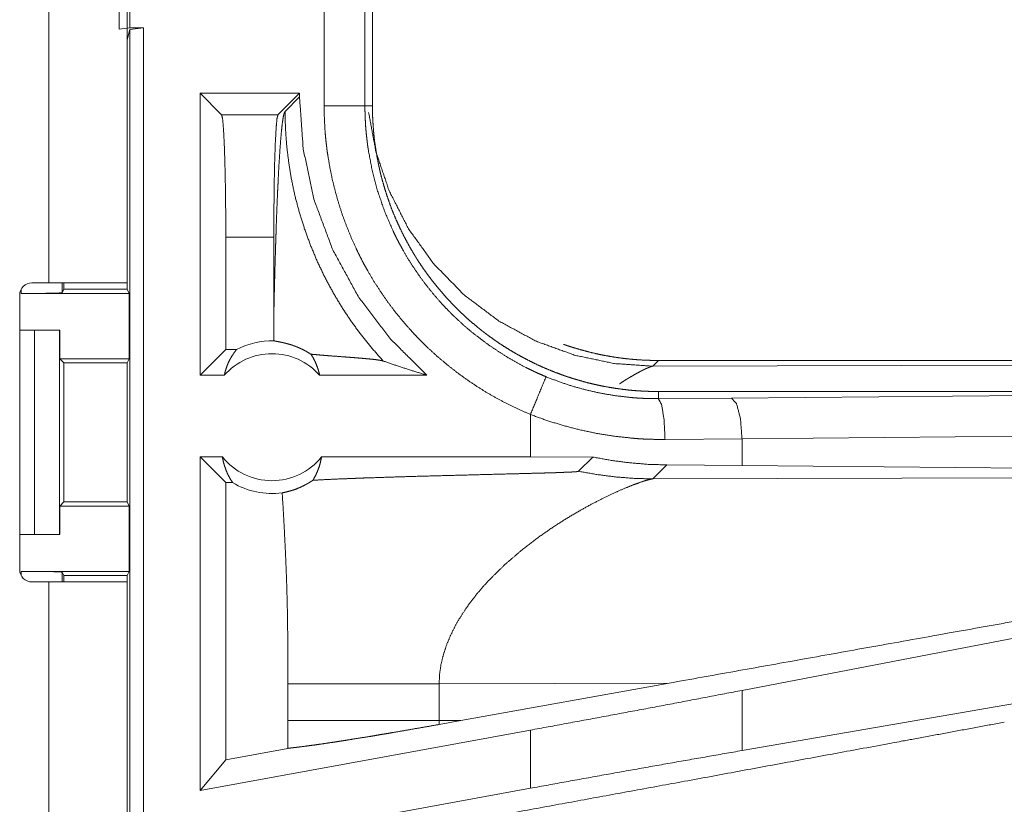
# Model space of a CAD drawing. Units: inches. Extents: x 17 to 147, y 11 to 128.
# Drawn here: x 29 to 30, y 23 to 24 of the extents above; entities that cross this region are included whole.
import ezdxf

# ---------------------------------------------------------------- set-up
doc = ezdxf.new("R2010")
doc.units = ezdxf.units.IN
doc.header["$MEASUREMENT"] = 0
doc.layers.add('Trimetric', color=7, linetype='Continuous', true_color=0xffffff)

msp = doc.modelspace()

# ---------------------------------------------------------------- linework, layer by layer
at = {"layer": 'Trimetric', "color": 18, "linetype": 'Continuous', "lineweight": 18}
for p, q in [((29.1879, 25.3335), (29.1879, 23.9494)), ((29.2839, 23.9494), (29.2839, 25.3335)), ((29.2739, 24.2597), (29.2739, 24.5132)), ((29.2873, 24.5115), (29.2873, 24.2615)), ((29.5248, 24.1662), (29.5248, 24.4567)), ((29.5748, 24.4567), (29.5748, 24.1662)), ((29.5839, 24.1662), (29.5839, 24.4567)), ((29.2873, 24.2615), (29.2739, 24.2597)), ((29.287, 24.2594), (29.3037, 24.2615)), ((29.2873, 24.2615), (29.3037, 24.2615)), ((29.3037, 24.2615), (29.3037, 22.882)), ((29.287, 24.2594), (29.2839, 24.2468)), ((29.287, 22.8799), (29.287, 24.2594)), ((29.4947, 24.1814), (29.3731, 24.1814)), ((29.3731, 23.8365), (29.3731, 24.1814)), ((29.3994, 24.1551), (29.3731, 24.1814)), ((29.4683, 24.1551), (29.4947, 24.1814)), ((29.4947, 24.1769), (29.477, 24.1593)), ((29.4947, 24.1769), (29.4947, 24.1814)), ((29.5748, 24.1662), (29.5839, 24.1662)), ((29.3994, 24.1551), (29.4683, 24.1551)), ((29.4045, 24.0052), (29.4045, 23.8679)), ((29.4632, 24.0052), (29.4045, 24.0052)), ((29.4632, 24.0052), (29.4632, 23.9054)), ((29.1879, 23.9494), (29.1674, 23.9494)), ((29.2042, 23.9494), (29.2042, 23.9373)), ((29.2064, 23.9494), (29.2064, 23.9417)), ((29.2839, 23.9494), (29.2839, 23.9417)), ((29.1542, 23.9365), (29.1542, 23.9416)), ((29.1542, 23.9365), (29.2865, 23.9365)), ((29.2064, 23.9417), (29.2042, 23.9373)), ((29.2064, 23.9417), (29.2839, 23.9417)), ((29.2865, 23.9365), (29.2839, 23.9417)), ((29.2865, 23.9365), (29.2865, 23.8565)), ((29.1524, 23.9345), (29.1524, 23.5985)), ((29.1524, 23.8915), (29.1704, 23.8915)), ((29.1704, 23.6415), (29.1704, 23.8915)), ((29.1704, 23.8915), (29.201, 23.8915)), ((29.201, 23.8915), (29.201, 23.6415)), ((29.201, 23.8915), (29.2013, 23.8915)), ((29.2013, 23.8915), (29.2013, 23.8565)), ((29.4045, 23.8679), (29.3731, 23.8365)), ((29.4177, 23.8679), (29.4045, 23.8679)), ((29.2013, 23.8565), (29.2064, 23.8514)), ((29.2013, 23.8565), (29.2865, 23.8565)), ((29.2064, 23.8514), (29.2064, 23.6815)), ((29.2064, 23.8514), (29.284, 23.8514)), ((29.284, 23.8514), (29.2865, 23.8565)), ((29.284, 23.6815), (29.284, 23.8514)), ((29.9337, 23.8545), (29.9268, 23.8475)), ((29.9337, 23.8545), (35.4651, 23.8545)), ((29.9268, 23.8475), (30.4037, 23.849)), ((29.4027, 23.8365), (29.3731, 23.8365)), ((29.6505, 23.8365), (29.5194, 23.8365)), ((29.9337, 23.8078), (29.9337, 23.8165)), ((35.4651, 23.8165), (29.9337, 23.8165)), ((30.0231, 23.8084), (30.7018, 23.8148)), ((29.9337, 23.8078), (30.0231, 23.8084)), ((29.7772, 23.7884), (29.7772, 23.7365)), ((30.0361, 23.7585), (29.9419, 23.7578)), ((30.7147, 23.7648), (30.0361, 23.7585)), ((30.0361, 23.726), (30.0361, 23.7585)), ((29.4004, 23.7365), (29.3731, 23.7365)), ((29.3731, 23.3283), (29.3731, 23.7365)), ((29.4045, 23.705), (29.3731, 23.7365)), ((29.7772, 23.7365), (29.5217, 23.7365)), ((29.8536, 23.7363), (29.7772, 23.7365)), ((29.8361, 23.7189), (29.8536, 23.7363)), ((29.9268, 23.7096), (29.9439, 23.7267)), ((30.0361, 23.726), (29.9439, 23.7267)), ((30.7147, 23.7197), (30.0361, 23.726)), ((30.4037, 23.7111), (29.9268, 23.7096)), ((29.4045, 23.705), (29.4045, 23.366)), ((29.4129, 23.705), (29.4045, 23.705)), ((29.2064, 23.6815), (29.2013, 23.6764)), ((29.2013, 23.6764), (29.2013, 23.6415)), ((29.2013, 23.6764), (29.2865, 23.6764)), ((29.2064, 23.6815), (29.284, 23.6815)), ((29.284, 23.6815), (29.2865, 23.6764)), ((29.2865, 23.6764), (29.2865, 23.5964)), ((29.1524, 23.6415), (29.1704, 23.6415)), ((29.201, 23.6415), (29.1704, 23.6415)), ((29.2013, 23.6415), (29.201, 23.6415)), ((29.1542, 23.5964), (29.2865, 23.5964)), ((29.1542, 23.5913), (29.1542, 23.5964)), ((29.2042, 23.5956), (29.2064, 23.5912)), ((29.2042, 23.5956), (29.2042, 23.5835)), ((29.2064, 23.5912), (29.2839, 23.5912)), ((29.2064, 23.5912), (29.2064, 23.5835)), ((29.2865, 23.5964), (29.2839, 23.5912)), ((29.2839, 23.5912), (29.2839, 23.5835)), ((29.1674, 23.5835), (29.1879, 23.5835)), ((29.1879, 23.5835), (29.1879, 22.799)), ((29.2839, 22.799), (29.2839, 23.5835)), ((30.7147, 23.5813), (30.0361, 23.4508)), ((30.7147, 23.4948), (30.0361, 23.3772)), ((29.4806, 23.4589), (29.4806, 23.414)), ((29.6655, 23.4589), (29.947, 23.4597)), ((29.6655, 23.414), (29.6655, 23.4589)), ((29.6922, 23.4139), (29.947, 23.4597)), ((30.0361, 23.3772), (30.0361, 23.4508)), ((29.6922, 23.4139), (29.6655, 23.414)), ((29.6922, 23.4139), (29.6656, 23.4092)), ((29.7772, 23.4022), (29.3731, 23.3283)), ((29.7772, 23.4022), (29.7772, 23.3311)), ((29.4805, 23.3799), (29.4045, 23.366)), ((29.4045, 23.366), (29.3731, 23.3283)), ((29.7772, 23.3311), (29.3731, 23.2572))]:
    msp.add_line(p, q, dxfattribs=at)
for centre, radius, start, end in [((29.1674, 23.9345), 0.015, 90, 180), ((29.461, 23.7851), 0.0934, 88.4952, 117.645), ((29.461, 23.7851), 0.0777, 41.3424, 138.6576), ((29.461, 23.7851), 0.0777, 218.744, 321.256), ((29.461, 23.7851), 0.0934, 238.9768, 277.6574), ((29.1674, 23.5985), 0.015, 180, 270)]:
    msp.add_arc(centre, radius, start, end, dxfattribs=at)
for points, knots in [([(29.6505, 23.8365), (29.605, 23.8818), (29.5663, 23.9333), (29.5355, 23.9897), (29.5129, 24.0499), (29.4993, 24.1128), (29.4947, 24.1769)], [0, 0, 0.166632, 0.333268, 0.499918, 0.666587, 0.833282, 1, 1]), ([(29.7772, 23.7884), (29.7634, 23.7945), (29.7498, 23.801), (29.7365, 23.808), (29.7235, 23.8154), (29.7109, 23.8233), (29.6985, 23.8317), (29.6864, 23.8405), (29.6747, 23.8498), (29.6632, 23.8595), (29.6521, 23.8697), (29.6493, 23.8723), (29.6466, 23.875), (29.6439, 23.8777), (29.6413, 23.8804), (29.636, 23.8858), (29.6309, 23.8914), (29.621, 23.9027), (29.6115, 23.9143), (29.6025, 23.9263), (29.594, 23.9386), (29.5858, 23.9512), (29.5782, 23.9642), (29.5745, 23.9708), (29.5709, 23.9774), (29.5692, 23.9808), (29.5675, 23.9842), (29.5658, 23.9876), (29.5642, 23.991), (29.558, 24.0048), (29.5523, 24.0188), (29.5471, 24.0329), (29.5425, 24.0471), (29.5384, 24.0616), (29.5348, 24.0761), (29.5318, 24.0909), (29.5293, 24.1057), (29.5287, 24.1095), (29.5282, 24.1132), (29.5278, 24.117), (29.5273, 24.1208), (29.5265, 24.1283), (29.5259, 24.1359), (29.5251, 24.1511), (29.5248, 24.1662)], [0, 0, 0.03145, 0.062716, 0.093842, 0.124874, 0.155862, 0.186835, 0.217844, 0.248921, 0.280117, 0.311473, 0.319344, 0.327223, 0.335104, 0.342973, 0.358681, 0.374347, 0.405593, 0.436748, 0.467864, 0.498975, 0.530123, 0.561357, 0.577018, 0.592718, 0.600581, 0.608458, 0.616342, 0.62422, 0.655619, 0.686879, 0.718049, 0.749165, 0.780274, 0.811412, 0.842632, 0.873966, 0.881823, 0.889691, 0.897574, 0.905462, 0.921223, 0.936977, 0.968475, 1, 1]), ([(29.5248, 24.1662), (29.5675, 24.1662), (29.5748, 24.1662)], [0, 0, 0.854723, 1, 1]), ([(29.5748, 24.1662), (29.5748, 24.1646), (29.5748, 24.1629), (29.5748, 24.1612), (29.5748, 24.1596), (29.5749, 24.1563), (29.575, 24.1529), (29.5753, 24.1463), (29.5757, 24.1396), (29.5763, 24.133), (29.577, 24.1264), (29.5774, 24.1231), (29.5778, 24.1198), (29.5782, 24.1165), (29.5787, 24.1132), (29.5835, 24.0872), (29.5903, 24.0618), (29.5988, 24.037), (29.6093, 24.0126), (29.6107, 24.0096), (29.6122, 24.0067), (29.6136, 24.0037), (29.6152, 24.0007), (29.6183, 23.9949), (29.6215, 23.9891), (29.6282, 23.9777), (29.6353, 23.9667), (29.6428, 23.9559), (29.6507, 23.9454), (29.659, 23.9351), (29.6677, 23.9252), (29.6722, 23.9203), (29.6767, 23.9156), (29.6791, 23.9132), (29.6814, 23.9108), (29.6838, 23.9085), (29.6862, 23.9062), (29.696, 23.8972), (29.706, 23.8887), (29.727, 23.8728), (29.749, 23.8584), (29.7604, 23.8519), (29.7721, 23.8457), (29.7751, 23.8442), (29.7781, 23.8428), (29.7811, 23.8413), (29.7841, 23.8399), (29.7902, 23.8372), (29.7963, 23.8346)], [0, 0, 0.003938, 0.007875, 0.011813, 0.015751, 0.02362, 0.031488, 0.047216, 0.062946, 0.078681, 0.094424, 0.102301, 0.110172, 0.118029, 0.125877, 0.188341, 0.250501, 0.312697, 0.375263, 0.383131, 0.391008, 0.398871, 0.406727, 0.42241, 0.43805, 0.469246, 0.500357, 0.531428, 0.562502, 0.593618, 0.624823, 0.640468, 0.656157, 0.664011, 0.671882, 0.679756, 0.687621, 0.718965, 0.750182, 0.812372, 0.874539, 0.905725, 0.937025, 0.944876, 0.952743, 0.960618, 0.968493, 0.984244, 1, 1]), ([(29.9337, 23.8165), (29.925, 23.8166), (29.9164, 23.8169), (29.9079, 23.8174), (29.8993, 23.8181), (29.8908, 23.8191), (29.8824, 23.8202), (29.8739, 23.8216), (29.8655, 23.8231), (29.8572, 23.8249), (29.8488, 23.8269), (29.8406, 23.8291), (29.8323, 23.8315), (29.8282, 23.8327), (29.8241, 23.8341), (29.822, 23.8347), (29.82, 23.8354), (29.8179, 23.8361), (29.8159, 23.8369), (29.8078, 23.8399), (29.7998, 23.8431), (29.7919, 23.8464), (29.7841, 23.85), (29.7765, 23.8538), (29.7689, 23.8577), (29.7614, 23.8618), (29.754, 23.8661), (29.7467, 23.8706), (29.7395, 23.8752), (29.7325, 23.8801), (29.7255, 23.8851), (29.722, 23.8877), (29.7186, 23.8903), (29.7152, 23.893), (29.7119, 23.8957), (29.7053, 23.9013), (29.6988, 23.907), (29.6925, 23.9128), (29.6864, 23.9188), (29.6804, 23.9249), (29.6746, 23.9312), (29.669, 23.9375), (29.6635, 23.9441), (29.6581, 23.9507), (29.6529, 23.9576), (29.6479, 23.9645), (29.643, 23.9716), (29.6406, 23.9752), (29.6383, 23.9788), (29.6371, 23.9807), (29.636, 23.9825), (29.6349, 23.9843), (29.6338, 23.9862), (29.6294, 23.9936), (29.6253, 24.0012), (29.6213, 24.0088), (29.6176, 24.0165), (29.614, 24.0242), (29.6106, 24.0321), (29.6074, 24.04), (29.6045, 24.048), (29.6017, 24.0561), (29.5991, 24.0643), (29.5967, 24.0725), (29.5945, 24.0808), (29.5934, 24.085), (29.5925, 24.0892), (29.5915, 24.0935), (29.5907, 24.0977), (29.5891, 24.1062), (29.5877, 24.1147), (29.5865, 24.1232), (29.5856, 24.1318), (29.5849, 24.1404), (29.5843, 24.149), (29.584, 24.1576), (29.5839, 24.1662)], [0, 0, 0.01573, 0.031405, 0.047034, 0.062631, 0.078194, 0.093745, 0.109286, 0.124826, 0.140375, 0.155949, 0.171546, 0.187186, 0.195024, 0.202874, 0.206807, 0.210738, 0.214676, 0.218616, 0.234333, 0.249995, 0.265618, 0.281204, 0.296761, 0.312307, 0.327843, 0.343388, 0.358942, 0.374517, 0.390128, 0.405776, 0.413624, 0.42148, 0.429353, 0.437225, 0.45293, 0.468582, 0.484193, 0.499767, 0.515327, 0.530866, 0.546407, 0.561953, 0.577513, 0.593098, 0.608717, 0.624374, 0.632228, 0.640092, 0.64403, 0.64797, 0.651906, 0.655834, 0.671525, 0.687164, 0.702769, 0.71834, 0.733893, 0.749435, 0.764976, 0.780522, 0.796089, 0.811682, 0.827307, 0.842984, 0.850841, 0.858713, 0.866592, 0.874458, 0.890167, 0.905854, 0.921525, 0.93719, 0.952862, 0.968547, 0.984258, 1, 1]), ([(29.4045, 24.0052), (29.4044, 24.0378), (29.404, 24.0689), (29.4034, 24.0969), (29.4026, 24.1206), (29.4016, 24.1386), (29.4006, 24.1503), (29.3994, 24.1551)], [0, 0, 0.217465, 0.424503, 0.611221, 0.768673, 0.889367, 0.967585, 1, 1]), ([(29.4632, 23.9054), (29.4637, 23.9297), (29.4643, 23.9536), (29.4646, 23.9654), (29.4649, 23.9769), (29.4653, 23.9883), (29.4656, 23.9995), (29.466, 24.0105), (29.4663, 24.0212), (29.4667, 24.0316), (29.4671, 24.0418), (29.4675, 24.0517), (29.4679, 24.0613), (29.4684, 24.0706), (29.4688, 24.0795), (29.4697, 24.0962), (29.4707, 24.1112), (29.4717, 24.1245), (29.4727, 24.1358), (29.4737, 24.1451), (29.4748, 24.1522), (29.4759, 24.157), (29.477, 24.1593)], [0, 0, 0.09567, 0.189517, 0.235599, 0.281031, 0.325742, 0.369669, 0.41273, 0.45486, 0.495988, 0.536033, 0.574931, 0.612598, 0.648972, 0.683962, 0.749534, 0.808724, 0.860951, 0.905673, 0.94235, 0.970514, 0.989766, 1, 1]), ([(29.4683, 24.1551), (29.4671, 24.1503), (29.4661, 24.1386), (29.4651, 24.1206), (29.4643, 24.0969), (29.4637, 24.0689), (29.4634, 24.0378), (29.4632, 24.0052)], [0, 0, 0.032415, 0.110633, 0.231327, 0.388779, 0.575497, 0.782535, 1, 1]), ([(29.5971, 23.8538), (29.5832, 23.8696), (29.57, 23.8859), (29.5576, 23.9029), (29.546, 23.9204), (29.5353, 23.9384), (29.5254, 23.957), (29.5163, 23.9759), (29.5082, 23.9953), (29.501, 24.015), (29.4947, 24.035), (29.4893, 24.0553), (29.4849, 24.0759), (29.4815, 24.0966), (29.479, 24.1174), (29.4775, 24.1383), (29.477, 24.1593)], [0, 0, 0.06251, 0.125027, 0.187541, 0.250054, 0.312561, 0.375072, 0.43758, 0.500082, 0.56258, 0.625081, 0.687576, 0.750068, 0.812557, 0.875039, 0.937521, 1, 1]), ([(29.9268, 23.8475), (29.8802, 23.8507), (29.8323, 23.8607), (29.7845, 23.8779), (29.7386, 23.9027), (29.6962, 23.9346), (29.6589, 23.9727), (29.628, 24.0157), (29.6044, 24.062), (29.5882, 24.1099), (29.5793, 24.1577)], [0, 0, 0.091762, 0.187865, 0.287614, 0.390121, 0.494326, 0.599043, 0.703069, 0.805236, 0.9045, 1, 1]), ([(29.2839, 23.9494), (29.2792, 23.9494), (29.2443, 23.9494), (29.1879, 23.9494)], [0, 0, 0.04893, 0.412194, 1, 1]), ([(29.2042, 23.9373), (29.2003, 23.937), (29.1894, 23.9367), (29.1732, 23.9365), (29.1542, 23.9365)], [0, 0, 0.078836, 0.296224, 0.619452, 1, 1]), ([(29.4632, 23.9054), (29.4633, 23.8919), (29.4635, 23.8785)], [0, 0, 0.500069, 1, 1]), ([(29.5087, 23.8621), (29.5063, 23.8636), (29.504, 23.865), (29.5017, 23.8663), (29.4996, 23.8674), (29.4954, 23.8694), (29.4915, 23.8711), (29.4896, 23.8718), (29.4878, 23.8725), (29.4869, 23.8728), (29.4861, 23.8731), (29.4852, 23.8734), (29.4844, 23.8737), (29.4812, 23.8746), (29.4782, 23.8754), (29.4755, 23.8761), (29.473, 23.8766), (29.4708, 23.8771), (29.4688, 23.8775), (29.4671, 23.8778), (29.4656, 23.8781), (29.4644, 23.8783), (29.4635, 23.8785)], [0, 0, 0.058966, 0.114861, 0.168108, 0.218936, 0.31411, 0.40185, 0.443154, 0.482926, 0.50228, 0.521228, 0.539762, 0.557903, 0.626749, 0.68986, 0.747452, 0.799676, 0.846567, 0.88823, 0.924519, 0.955294, 0.980552, 1, 1]), ([(29.4027, 23.8365), (29.4039, 23.8414), (29.4055, 23.8463), (29.4073, 23.851), (29.4095, 23.8556), (29.412, 23.8599), (29.4147, 23.864), (29.4177, 23.8679)], [0, 0, 0.146074, 0.291262, 0.435478, 0.578601, 0.720436, 0.860977, 1, 1]), ([(29.8178, 23.8742), (29.82, 23.8734), (29.822, 23.8727), (29.8241, 23.872), (29.8282, 23.8707), (29.8323, 23.8695), (29.8406, 23.8671), (29.8488, 23.8649), (29.8572, 23.8629), (29.8655, 23.8611), (29.8739, 23.8596), (29.8824, 23.8582), (29.8908, 23.8571), (29.8993, 23.8561), (29.9079, 23.8554), (29.9164, 23.8549), (29.925, 23.8546), (29.9337, 23.8545)], [0, 0, 0.019146, 0.03744, 0.055747, 0.092284, 0.128768, 0.201562, 0.274153, 0.34664, 0.419014, 0.491344, 0.563676, 0.636054, 0.708492, 0.781088, 0.853828, 0.926785, 1, 1]), ([(29.5087, 23.8621), (29.5116, 23.8574), (29.5141, 23.8524), (29.5162, 23.8473), (29.518, 23.8419), (29.5194, 23.8365)], [0, 0, 0.196422, 0.394876, 0.595104, 0.79692, 1, 1]), ([(29.5087, 23.8621), (29.5149, 23.8616), (29.5213, 23.861), (29.5278, 23.8605), (29.5344, 23.86), (29.5477, 23.859), (29.5543, 23.8585), (29.5607, 23.858), (29.5669, 23.8575), (29.5729, 23.857), (29.5784, 23.8565), (29.5835, 23.856), (29.5881, 23.8555), (29.5919, 23.8549), (29.595, 23.8544), (29.5971, 23.8538)], [0, 0, 0.070047, 0.142136, 0.215724, 0.290297, 0.440356, 0.514527, 0.587201, 0.657574, 0.724699, 0.787701, 0.845452, 0.896868, 0.940657, 0.975476, 1, 1]), ([(29.5971, 23.8538), (29.6147, 23.8478), (29.6325, 23.842), (29.6505, 23.8365)], [0, 0, 0.330988, 0.664474, 1, 1]), ([(29.9268, 23.8475), (29.9266, 23.8475), (29.9263, 23.8474), (29.9261, 23.8474), (29.9259, 23.8473), (29.9256, 23.8472), (29.9254, 23.8472), (29.9251, 23.8471), (29.9249, 23.847), (29.9246, 23.8469), (29.9243, 23.8468), (29.924, 23.8467), (29.9238, 23.8466), (29.9235, 23.8465), (29.9231, 23.8464), (29.9228, 23.8463), (29.9225, 23.8461), (29.9222, 23.846), (29.9218, 23.8459), (29.9215, 23.8457), (29.9211, 23.8456), (29.9208, 23.8454), (29.9204, 23.8453), (29.92, 23.8451), (29.9196, 23.8449), (29.9192, 23.8448), (29.9188, 23.8446), (29.9175, 23.844), (29.9162, 23.8434), (29.9148, 23.8427), (29.9133, 23.8419), (29.9117, 23.8411), (29.9101, 23.8402), (29.9083, 23.8393), (29.9065, 23.8383), (29.903, 23.8363), (29.8992, 23.8341), (29.8951, 23.8316), (29.8908, 23.8289), (29.8862, 23.8259)], [0, 0, 0.004643, 0.00944, 0.014408, 0.019609, 0.025042, 0.030641, 0.036416, 0.042347, 0.048579, 0.054922, 0.061501, 0.068248, 0.075176, 0.082327, 0.089726, 0.097229, 0.105046, 0.112969, 0.121127, 0.129457, 0.138036, 0.146787, 0.155788, 0.16496, 0.17432, 0.183916, 0.214462, 0.246658, 0.28117, 0.317292, 0.355958, 0.396116, 0.438812, 0.48307, 0.572425, 0.66677, 0.772008, 0.88217, 1, 1]), ([(29.7963, 23.8346), (29.7866, 23.8111), (29.7772, 23.7884)], [0, 0, 0.509812, 1, 1]), ([(29.7963, 23.8346), (29.8129, 23.8282), (29.8297, 23.8227), (29.8466, 23.8181), (29.8638, 23.8143), (29.8811, 23.8114), (29.8985, 23.8093), (29.9029, 23.8089), (29.9073, 23.8086), (29.9117, 23.8083), (29.9161, 23.8081), (29.9205, 23.8079), (29.9249, 23.8078), (29.9271, 23.8078), (29.9293, 23.8078), (29.9304, 23.8078), (29.932, 23.8078), (29.9326, 23.8078), (29.9329, 23.8078), (29.9331, 23.8078), (29.9333, 23.8078), (29.9334, 23.8078), (29.9335, 23.8078), (29.9337, 23.8078)], [0, 0, 0.126164, 0.251457, 0.376206, 0.500684, 0.625225, 0.750132, 0.78145, 0.812783, 0.844066, 0.875305, 0.906526, 0.937713, 0.953291, 0.968869, 0.976658, 0.988329, 0.992211, 0.994153, 0.996094, 0.997088, 0.998059, 0.999029, 1, 1]), ([(29.9419, 23.7578), (29.9407, 23.7823), (29.9377, 23.8005), (29.9337, 23.8078)], [0, 0, 0.47827, 0.838147, 1, 1]), ([(30.0361, 23.7585), (30.0342, 23.783), (30.0295, 23.8012), (30.0231, 23.8084)], [0, 0, 0.463558, 0.818397, 1, 1]), ([(29.9419, 23.7578), (29.9314, 23.7579), (29.9209, 23.7582), (29.9156, 23.7584), (29.9104, 23.7587), (29.9051, 23.7591), (29.8998, 23.7596), (29.8789, 23.7619), (29.8582, 23.7653), (29.8377, 23.7696), (29.8173, 23.7749), (29.7972, 23.7811), (29.7772, 23.7884)], [0, 0, 0.062383, 0.124851, 0.156126, 0.18742, 0.218758, 0.250086, 0.375023, 0.499615, 0.624126, 0.748851, 0.874036, 1, 1]), ([(29.4004, 23.7365), (29.4015, 23.7308), (29.4031, 23.7252), (29.405, 23.7198), (29.4072, 23.7147), (29.4099, 23.7097), (29.4129, 23.705)], [0, 0, 0.169616, 0.33838, 0.505995, 0.67221, 0.836958, 1, 1]), ([(29.5111, 23.7079), (29.5141, 23.7132), (29.5166, 23.7187), (29.5188, 23.7244), (29.5204, 23.7304), (29.5217, 23.7365)], [0, 0, 0.196487, 0.39494, 0.595262, 0.797067, 1, 1]), ([(29.9439, 23.7267), (29.9212, 23.7274), (29.8986, 23.7293), (29.8761, 23.7322), (29.8536, 23.7363)], [0, 0, 0.249236, 0.498599, 0.748638, 1, 1]), ([(29.5111, 23.7079), (29.5271, 23.7088), (29.5446, 23.7096), (29.5539, 23.7099), (29.5587, 23.7101), (29.5636, 23.7103), (29.5735, 23.7107), (29.5836, 23.711), (29.6045, 23.7117), (29.6261, 23.7124), (29.6483, 23.713), (29.671, 23.7136), (29.6941, 23.7142), (29.7173, 23.7148), (29.729, 23.7151), (29.7522, 23.7157), (29.7637, 23.716), (29.7752, 23.7163), (29.7864, 23.7166), (29.7919, 23.7167), (29.7973, 23.7169), (29.8027, 23.7171), (29.8079, 23.7172), (29.8104, 23.7173), (29.8129, 23.7174), (29.8178, 23.7176), (29.8201, 23.7177), (29.8223, 23.7178), (29.8245, 23.7179), (29.8265, 23.718), (29.8275, 23.718), (29.8284, 23.7181), (29.8293, 23.7182), (29.8302, 23.7182), (29.8318, 23.7183), (29.8332, 23.7184), (29.8338, 23.7185), (29.8343, 23.7186), (29.8348, 23.7186), (29.8352, 23.7187), (29.8359, 23.7188), (29.8361, 23.7189)], [0, 0, 0.049155, 0.103112, 0.131749, 0.146462, 0.161415, 0.19191, 0.223094, 0.28738, 0.353883, 0.422205, 0.491997, 0.562857, 0.634347, 0.670177, 0.741647, 0.777107, 0.812198, 0.846719, 0.863679, 0.8804, 0.896801, 0.912833, 0.920674, 0.928395, 0.943308, 0.95044, 0.957332, 0.963934, 0.970217, 0.973234, 0.976131, 0.978918, 0.981576, 0.986462, 0.99074, 0.99263, 0.994331, 0.995834, 0.997129, 0.99903, 1, 1]), ([(29.8361, 23.7189), (29.8586, 23.7149), (29.8812, 23.712), (29.904, 23.7102), (29.9268, 23.7096)], [0, 0, 0.250038, 0.500064, 0.75004, 1, 1]), ([(29.4735, 23.6925), (29.4772, 23.6933), (29.4812, 23.6943), (29.4856, 23.6955), (29.4903, 23.6971), (29.4952, 23.6991), (29.5004, 23.7016), (29.5017, 23.7023), (29.5031, 23.703), (29.5044, 23.7037), (29.5057, 23.7045), (29.5084, 23.7062), (29.5111, 23.7079)], [0, 0, 0.091521, 0.19322, 0.304695, 0.425743, 0.556218, 0.69587, 0.732199, 0.76904, 0.806522, 0.844379, 0.921389, 1, 1]), ([(29.8365, 23.6701), (29.8517, 23.6785), (29.8663, 23.686), (29.88, 23.6926), (29.8926, 23.6981), (29.9039, 23.7026), (29.9135, 23.7061), (29.9176, 23.7074), (29.9212, 23.7084), (29.9243, 23.7091), (29.9268, 23.7096)], [0, 0, 0.176037, 0.341966, 0.495704, 0.634998, 0.757565, 0.86092, 0.904607, 0.942556, 0.97445, 1, 1]), ([(29.4735, 23.6925), (29.4753, 23.6633), (29.4768, 23.6341), (29.4775, 23.6195), (29.4781, 23.6049), (29.4787, 23.5903), (29.4792, 23.5757), (29.4799, 23.5465), (29.4803, 23.5173), (29.4805, 23.4881), (29.4806, 23.4589)], [0, 0, 0.125035, 0.250049, 0.312552, 0.375041, 0.437532, 0.500018, 0.624992, 0.749978, 0.87498, 1, 1]), ([(29.7681, 23.6237), (29.785, 23.6367), (29.8022, 23.6488), (29.8195, 23.66), (29.8365, 23.6701)], [0, 0, 0.257746, 0.511986, 0.760288, 1, 1]), ([(29.7681, 23.6237), (29.7463, 23.6051), (29.7261, 23.5852)], [0, 0, 0.501714, 1, 1]), ([(29.1542, 23.5964), (29.1732, 23.5964), (29.1894, 23.5962), (29.2003, 23.5959), (29.2042, 23.5956)], [0, 0, 0.380548, 0.703776, 0.921164, 1, 1]), ([(29.1879, 23.5835), (29.2443, 23.5835), (29.2792, 23.5835), (29.2839, 23.5835)], [0, 0, 0.587806, 0.95107, 1, 1]), ([(29.7261, 23.5852), (29.719, 23.5774), (29.7122, 23.5694), (29.7058, 23.5613), (29.6997, 23.553)], [0, 0, 0.253454, 0.504806, 0.753769, 1, 1]), ([(29.6997, 23.553), (29.6923, 23.5418), (29.6856, 23.5304), (29.6798, 23.5188), (29.6748, 23.507), (29.6709, 23.4951), (29.6679, 23.4831), (29.6661, 23.471), (29.6655, 23.4589)], [0, 0, 0.132377, 0.262487, 0.39029, 0.515811, 0.639209, 0.760721, 0.880797, 1, 1]), ([(30.4239, 23.545), (30.2678, 23.5172), (29.947, 23.4597)], [0, 0, 0.327403, 1, 1]), ([(29.4806, 23.4589), (29.495, 23.4589), (29.513, 23.4589), (29.5342, 23.4589), (29.5581, 23.4589), (29.584, 23.4589), (29.611, 23.4589), (29.6384, 23.4589), (29.6655, 23.4589)], [0, 0, 0.077633, 0.175039, 0.290036, 0.419435, 0.559312, 0.705439, 0.853591, 1, 1]), ([(30.0361, 23.4508), (29.9509, 23.4345), (29.8644, 23.4183), (29.7772, 23.4022)], [0, 0, 0.329274, 0.663448, 1, 1]), ([(29.4806, 23.414), (29.4806, 23.397), (29.4805, 23.3799)], [0, 0, 0.499999, 1, 1]), ([(29.4805, 23.3799), (29.4837, 23.3803), (29.4872, 23.3807), (29.4881, 23.3808), (29.4899, 23.381), (29.4909, 23.3811), (29.4928, 23.3814), (29.4947, 23.3816), (29.5031, 23.3827), (29.5122, 23.3839), (29.522, 23.3853), (29.5326, 23.3869), (29.5382, 23.3877), (29.5439, 23.3886), (29.5498, 23.3895), (29.5558, 23.3905), (29.5681, 23.3925), (29.581, 23.3945), (29.5876, 23.3956), (29.5943, 23.3968), (29.6011, 23.3979), (29.6081, 23.3991), (29.6222, 23.4015), (29.6364, 23.404), (29.6509, 23.4065), (29.6656, 23.4092)], [0, 0, 0.017229, 0.035728, 0.040538, 0.050423, 0.05548, 0.065806, 0.076381, 0.121298, 0.170287, 0.223318, 0.280459, 0.310571, 0.34152, 0.37318, 0.405518, 0.472243, 0.541676, 0.5774, 0.613819, 0.650916, 0.688532, 0.764636, 0.841934, 0.920378, 1, 1]), ([(29.4806, 23.414), (29.4947, 23.414), (29.5121, 23.414), (29.5325, 23.414), (29.5555, 23.414), (29.5807, 23.414), (29.6078, 23.414), (29.6219, 23.414), (29.6508, 23.414), (29.6655, 23.414)], [0, 0, 0.076224, 0.170267, 0.280492, 0.405032, 0.541686, 0.688113, 0.764196, 0.920483, 1, 1]), ([(29.6656, 23.4092), (29.6655, 23.4116), (29.6655, 23.414)], [0, 0, 0.500117, 1, 1]), ([(30.3569, 23.4119), (30.2253, 23.3875), (29.9658, 23.3396), (29.7199, 23.2945)], [0, 0, 0.206691, 0.614045, 1, 1]), ([(30.0361, 23.3772), (29.9509, 23.3623), (29.8644, 23.3469), (29.7772, 23.3311)], [0, 0, 0.328901, 0.663077, 1, 1])]:
    msp.add_open_spline(points, degree=1, knots=knots, dxfattribs=at)

doc.saveas('drawing.dxf')
